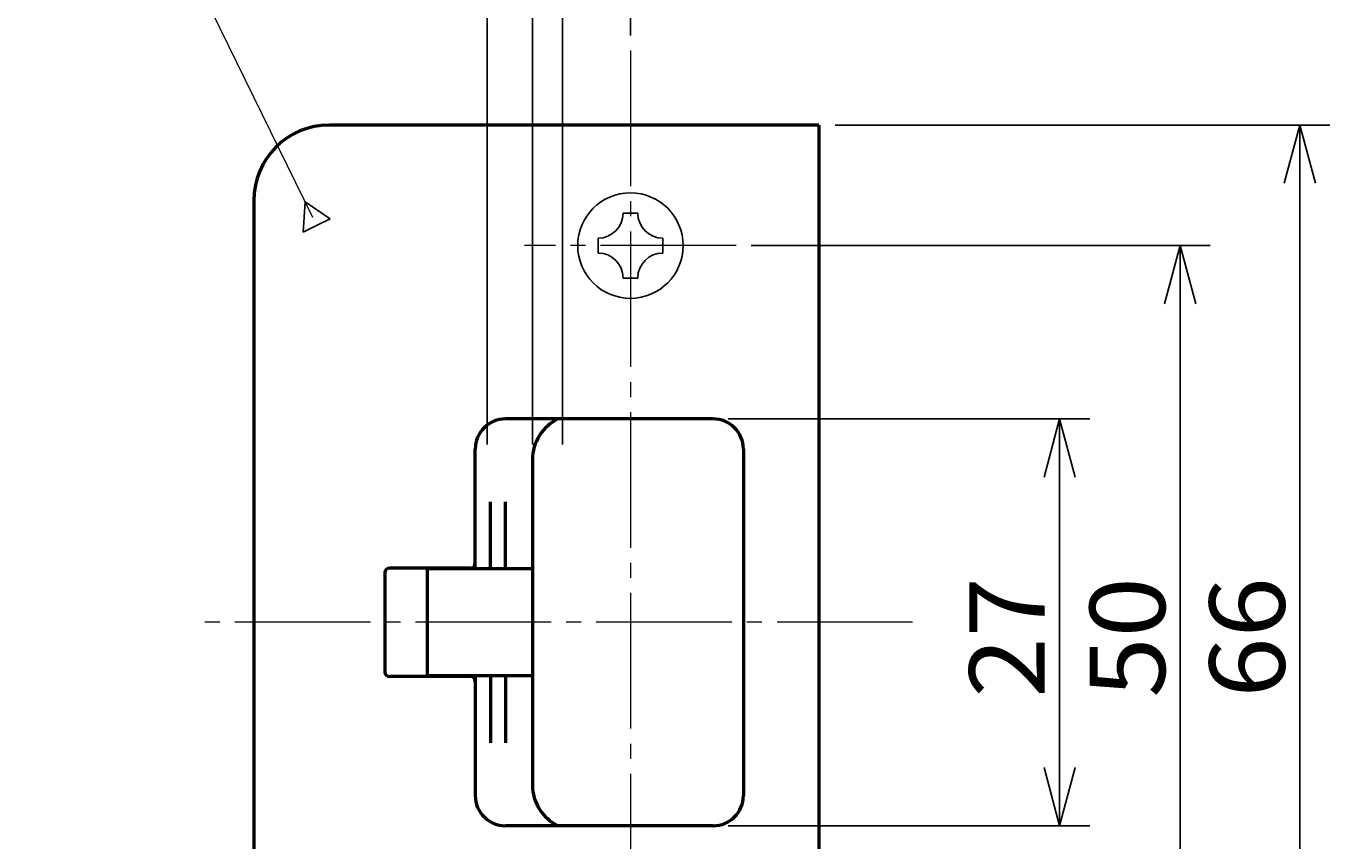
# Model space of a CAD drawing. Extents: x -811 to 831, y -577 to 577.
# Drawn here: x 617 to 703, y -139 to -85 of the extents above; entities that cross this region are included whole.
import ezdxf
from ezdxf.enums import TextEntityAlignment as Align

# ---------------------------------------------------------------- set-up
doc = ezdxf.new("R2010")
doc.units = 0
doc.header["$MEASUREMENT"] = 0
doc.linetypes.add('CENTER', pattern=[12, 9, -1, 1, -1])
doc.layers.add('1', color=2, linetype='CONTINUOUS')
doc.layers.add('2', color=3, linetype='CONTINUOUS')
doc.styles.get("Standard").update_dxf_attribs({"font": 'txt', "bigfont": 'BIGFONT'})
doc.dimstyles.get("Standard").update_dxf_attribs({"dimtxt": 0.18, "dimasz": 0.18, "dimexe": 0.18, "dimexo": 0.0625, "dimgap": 0.09, "dimtad": 0, "dimtih": 1, "dimtoh": 1, "dimdec": 4, "dimzin": 0, "dimdsep": 46, "dimtxsty": 'STANDARD', "dimcen": 0.09, "dimadec": 0, "dimazin": 0, "dimtfac": 1, "dimtdec": 4, "dimtofl": 0, "dimtmove": 0, "dimatfit": 3, "dimfxl": 1, "dimtolj": 1, "dimtzin": 0, "dimarcsym": 0})

# ---------------------------------------------------------------- blocks, each defined once
blk = doc.blocks.new('*D149')
at = {"layer": '2', "lineweight": 25}
for p, q in [((663.501307, -110.999141), (687.501307, -110.999141)), ((685.501307, -110.999141), (684.466031, -114.862844)), ((685.501307, -137.999141), (685.501307, -110.999141)), ((685.501307, -110.999141), (686.536583, -114.862844)), ((685.501307, -137.999141), (684.466031, -134.135438)), ((685.501307, -137.999141), (686.536583, -134.135438)), ((663.501307, -137.999141), (687.501307, -137.999141))]:
    blk.add_line(p, q, dxfattribs=at)
at = {"layer": '2', "lineweight": 18, "width": 2}
blk.add_text('27', height=5, rotation=90, dxfattribs=at).set_placement((684.501307, -129.499141), (684.501307, -121.499141), align=Align.FIT)
blk = doc.blocks.new('*D150')
at = {"layer": '2', "lineweight": 25}
for p, q in [((665.026154, -99.499141), (695.501307, -99.499141)), ((693.501307, -99.499141), (692.466031, -103.362844)), ((693.501307, -149.499141), (693.501307, -99.499141)), ((693.501307, -99.499141), (694.536583, -103.362844)), ((693.501307, -149.499141), (692.466031, -145.635438)), ((693.501307, -149.499141), (694.536583, -145.635438)), ((665.026154, -149.499141), (695.501307, -149.499141))]:
    blk.add_line(p, q, dxfattribs=at)
at = {"layer": '2', "lineweight": 18, "width": 2}
blk.add_text('50', height=5, rotation=90, dxfattribs=at).set_placement((692.501307, -129.499141), (692.501307, -121.499141), align=Align.FIT)
blk = doc.blocks.new('*D156')
at = {"layer": '2', "lineweight": 25}
for p, q in [((652.501307, -112.699141), (652.501307, -69.499141)), ((652.501307, -71.499141), (656.365011, -70.463865)), ((650.501307, -71.499141), (672.501307, -71.499141)), ((652.501307, -71.499141), (656.365011, -72.534417))]:
    blk.add_line(p, q, dxfattribs=at)
for radius in [1, 0.6]:
    blk.add_circle((650.501307, -71.499141), radius, dxfattribs=at)
at = {"layer": '2', "lineweight": 18, "width": 2}
blk.add_text('2', height=5, dxfattribs=at).set_placement((665.501307, -70.499141), (668.501307, -70.499141), align=Align.FIT)
blk = doc.blocks.new('*D157')
at = {"layer": '2', "lineweight": 25}
for p, q in [((647.501307, -112.699141), (647.501307, -69.499141)), ((647.501307, -71.499141), (643.637604, -70.463865)), ((627.501307, -71.499141), (650.501307, -71.499141)), ((647.501307, -71.499141), (643.637604, -72.534417))]:
    blk.add_line(p, q, dxfattribs=at)
for radius in [1, 0.6]:
    blk.add_circle((650.501307, -71.499141), radius, dxfattribs=at)
at = {"layer": '2', "lineweight": 18, "width": 2}
blk.add_text('3', height=5, dxfattribs=at).set_placement((634.501307, -70.499141), (637.501307, -70.499141), align=Align.FIT)
blk = doc.blocks.new('*D158')
at = {"layer": '2', "lineweight": 25}
for p, q in [((670.601307, -91.499141), (703.44752, -91.499141)), ((701.44752, -91.499141), (700.412244, -95.362844)), ((701.44752, -157.499141), (701.44752, -91.499141)), ((701.44752, -91.499141), (702.482796, -95.362844)), ((701.44752, -157.499141), (700.412244, -153.635438)), ((701.44752, -157.499141), (702.482796, -153.635438)), ((670.601307, -157.499141), (703.44752, -157.499141))]:
    blk.add_line(p, q, dxfattribs=at)
at = {"layer": '2', "lineweight": 18, "width": 2}
blk.add_text('66', height=5, rotation=90, dxfattribs=at).set_placement((700.44752, -129.499141), (700.44752, -121.499141), align=Align.FIT)
blk = doc.blocks.new('*D159')
at = {"layer": '2', "lineweight": 25}
for p, q in [((650.501307, -112.699141), (650.501307, -60.637604)), ((657.001307, -85.551726), (657.001307, -60.637604)), ((650.501307, -62.637604), (646.637604, -61.602328)), ((657.001307, -62.637604), (660.865011, -61.602328)), ((640.501307, -62.637604), (678.001307, -62.637604)), ((650.501307, -62.637604), (646.637604, -63.67288)), ((657.001307, -62.637604), (660.865011, -63.67288))]:
    blk.add_line(p, q, dxfattribs=at)
at = {"layer": '2', "lineweight": 18, "width": 2}
blk.add_text('6.5', height=5, dxfattribs=at).set_placement((661.001307, -61.637604), (674.001307, -61.637604), align=Align.FIT)

msp = doc.modelspace()

# ---------------------------------------------------------------- linework, layer by layer
at = {"layer": '1', "linetype": 'CENTER', "lineweight": 18}
for p, q in [((657.001307, -86.551726), (657.001307, -159.833021)), ((664.026154, -99.499141), (649.97646, -99.499141)), ((675.737755, -124.499141), (627.769033, -124.499141))]:
    msp.add_line(p, q, dxfattribs=at)
at = {"layer": '1', "lineweight": 50}
for p, q in [((669.501307, -91.499141), (637.001307, -91.499141)), ((669.501307, -91.499141), (669.501307, -157.499141)), ((632.001307, -96.499141), (632.001307, -152.499141)), ((662.501307, -110.999141), (648.701307, -110.999141)), ((646.701307, -114.499141), (646.701307, -112.999141)), ((664.501307, -112.999141), (664.501307, -135.999141)), ((650.501307, -113.699141), (650.501307, -135.299141)), ((646.701307, -120.949141), (646.701307, -114.499141)), ((647.701307, -120.949141), (647.701307, -116.499141)), ((648.701307, -120.949141), (648.701307, -116.499141)), ((640.701307, -121.199141), (640.701307, -127.799141)), ((646.401307, -120.899141), (641.001307, -120.899141)), ((643.501307, -120.949141), (643.501307, -128.049141)), ((650.501307, -120.949141), (643.501307, -120.949141)), ((646.401307, -128.099141), (641.001307, -128.099141)), ((650.501307, -128.049141), (643.501307, -128.049141)), ((646.701307, -128.049141), (646.701307, -134.499141)), ((647.701307, -128.049141), (647.701307, -132.499141)), ((648.701307, -128.049141), (648.701307, -132.499141)), ((646.701307, -134.499141), (646.701307, -135.999141)), ((662.501307, -137.999141), (648.701307, -137.999141))]:
    msp.add_line(p, q, dxfattribs=at)
at = {"layer": '1', "lineweight": 25}
for p, q in [((657.001307, -97.349141), (656.509879, -97.349141)), ((657.001307, -97.349141), (657.492736, -97.349141)), ((654.851307, -99.007713), (654.851307, -99.499141)), ((654.851307, -99.99057), (654.851307, -99.499141)), ((659.151307, -99.007713), (659.151307, -99.499141)), ((659.151307, -99.99057), (659.151307, -99.499141)), ((657.001307, -101.649141), (656.509879, -101.649141)), ((657.001307, -101.649141), (657.492736, -101.649141))]:
    msp.add_line(p, q, dxfattribs=at)
msp.add_circle((657.001307, -99.499141), 3.5, dxfattribs=at)
at = {"layer": '1', "lineweight": 50}
for centre, radius, start, end in [((637.001307, -96.499141), 5, 90, 180), ((648.701307, -112.999141), 2, 90, 180), ((653.501307, -113.699141), 3, 115.841933, 180), ((662.501307, -112.999141), 2, 0, 90), ((641.001307, -121.199141), 0.3, 90, 180), ((646.401307, -120.599141), 0.3, 270, 0), ((641.001307, -127.799141), 0.3, 180, 270), ((646.401307, -128.399141), 0.3, 0, 90), ((653.501307, -135.299141), 3, 180, 244.158067), ((648.701307, -135.999141), 2, 180, 270), ((662.501307, -135.999141), 2, 270, 0)]:
    msp.add_arc(centre, radius, start, end, dxfattribs=at)
at = {"layer": '1', "lineweight": 25}
for centre, start, end in [((654.851307, -97.349141), 270, 0), ((659.151307, -97.349141), 180, 270), ((654.851307, -101.649141), 0, 90), ((659.151307, -101.649141), 90, 180)]:
    msp.add_arc(centre, 1.658571, start, end, dxfattribs=at)
at = {"layer": '2', "lineweight": 25}
for p, q in [((635.404147, -96.601275), (635.26896, -98.5967)), ((637.064643, -97.716063), (635.404147, -96.601275)), ((636.166802, -98.156382), (637.064643, -97.716063)), ((635.26896, -98.5967), (636.166802, -98.156382))]:
    msp.add_line(p, q, dxfattribs=at)
at = {"layer": '2', "lineweight": 18}
msp.add_lwpolyline([(635.912584, -97.638013), (616.87492, -58.818863)], dxfattribs=at)

# ---------------------------------------------------------------- dimensions: what is measured, and where the dimension line sits
at = {"layer": '2', "lineweight": 25}
for base, p1, p2, picture, middle in [((657.001307, -62.637604), (650.501307, -113.699141), (657.001307, -86.551726), '*D159', (668.501307, -59.137604)), ((650.501307, -71.499141), (647.501307, -113.699141), (650.501307, -71.499141), '*D157', (637.001307, -67.999141)), ((652.501307, -71.499141), (650.501307, -71.499141), (652.501307, -113.699141), '*D156', (668.001307, -67.999141))]:
    dim = msp.add_linear_dim(base=base, p1=p1, p2=p2, dimstyle='Standard', dxfattribs=at)
    dim.commit()
    dim.dimension.update_dxf_attribs({"geometry": picture, "text_midpoint": middle})
for base, p1, p2, picture, middle in [((701.44752, -91.499141), (669.601307, -157.499141), (669.601307, -91.499141), '*D158', (695.44752, -124.499141)), ((693.501307, -99.499141), (664.026154, -149.499141), (664.026154, -99.499141), '*D150', (687.501307, -124.499141)), ((685.501307, -110.999141), (662.501307, -137.999141), (662.501307, -110.999141), '*D149', (679.501307, -124.499141))]:
    dim = msp.add_linear_dim(base=base, p1=p1, p2=p2, angle=90, dimstyle='Standard', dxfattribs=at)
    dim.commit()
    dim.dimension.update_dxf_attribs({"geometry": picture, "text_midpoint": middle})

doc.saveas('drawing.dxf')
